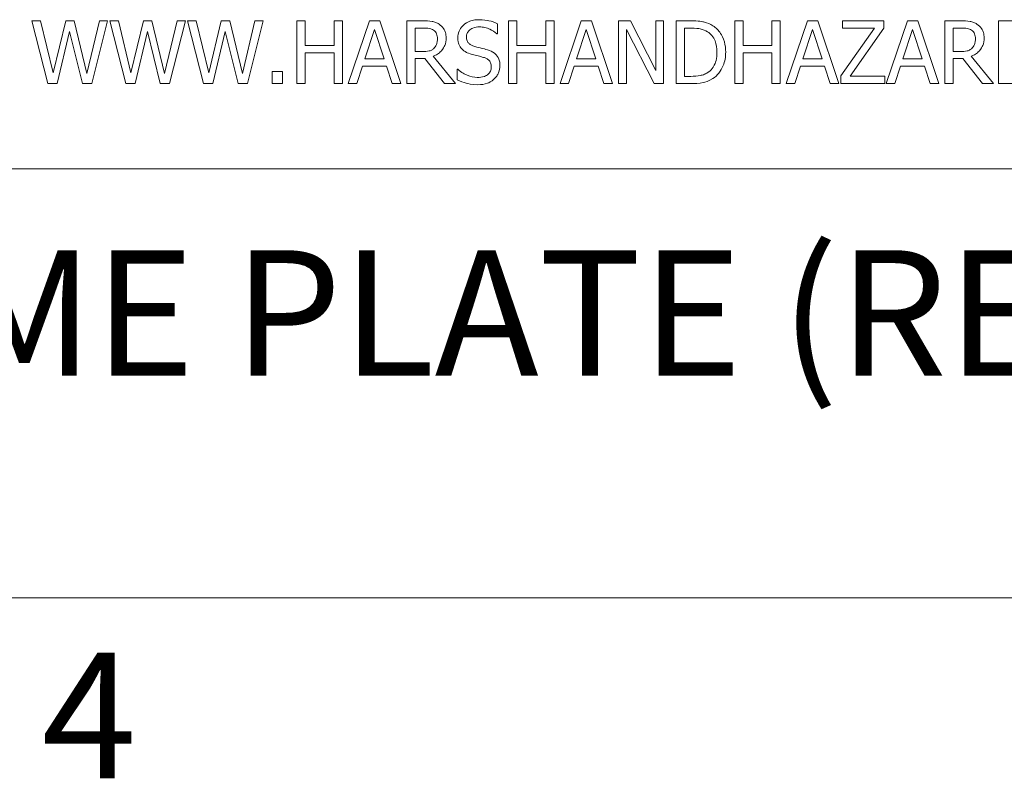
# Model space of a CAD drawing. Units: inches. Extents: x 0.1 to 10.9, y 0.1 to 8.4.
# Drawn here: x 1.3 to 2, y 0.3 to 0.8 of the extents above; entities that cross this region are included whole.
import ezdxf

# ---------------------------------------------------------------- set-up
doc = ezdxf.new("R2010")
doc.units = ezdxf.units.IN
doc.header["$MEASUREMENT"] = 0
for name, color, linetype, lineweight in [('Border (ANSI)', 7, 'Continuous', 5), ('Symbol (ANSI)', 7, 'Continuous', 5), ('Visible (ANSI)', 7, 'Continuous', 5)]:
    doc.layers.add(name, color=color, linetype=linetype, lineweight=lineweight)
doc.styles.add('Label Text (ANSI)', font='tahoma.ttf')

# ---------------------------------------------------------------- blocks, each defined once
blk = doc.blocks.new('Borders ETO - Border')
at = {"layer": 'Border (ANSI)'}
blk.add_line((0.38, 0.38), (10.62, 0.38), dxfattribs=at)
at = {"layer": 'Border (ANSI)', "insert": (1.37914, 0.29553), "char_height": 0.09, "width": 0.9912901, "attachment_point": 5, "style": 'Label Text (ANSI)'}
blk.add_mtext('\\fTahoma|b0|i0;4', dxfattribs=at)

msp = doc.modelspace()

# ---------------------------------------------------------------- linework, layer by layer
at = {"layer": 'Visible (ANSI)'}
for p, q in [((1.34422, 0.79375), (1.338057, 0.79375)), ((1.338057, 0.79375), (1.349544, 0.74875)), ((1.353263, 0.756444), (1.34422, 0.79375)), ((1.362234, 0.79375), (1.353263, 0.756444)), ((1.368324, 0.79375), (1.362234, 0.79375)), ((1.377368, 0.756007), (1.368324, 0.79375)), ((1.386375, 0.79375), (1.377368, 0.756007)), ((1.380942, 0.74875), (1.392246, 0.79375)), ((1.392246, 0.79375), (1.386375, 0.79375)), ((1.400014, 0.79375), (1.393851, 0.79375)), ((1.393851, 0.79375), (1.405338, 0.74875)), ((1.409057, 0.756444), (1.400014, 0.79375)), ((1.418028, 0.79375), (1.409057, 0.756444)), ((1.424118, 0.79375), (1.418028, 0.79375)), ((1.433162, 0.756007), (1.424118, 0.79375)), ((1.442169, 0.79375), (1.433162, 0.756007)), ((1.436736, 0.74875), (1.44804, 0.79375)), ((1.44804, 0.79375), (1.442169, 0.79375)), ((1.455808, 0.79375), (1.449645, 0.79375)), ((1.449645, 0.79375), (1.461132, 0.74875)), ((1.464852, 0.756444), (1.455808, 0.79375)), ((1.473822, 0.79375), (1.464852, 0.756444)), ((1.479912, 0.79375), (1.473822, 0.79375)), ((1.488956, 0.756007), (1.479912, 0.79375)), ((1.497963, 0.79375), (1.488956, 0.756007)), ((1.49253, 0.74875), (1.503835, 0.79375)), ((1.503835, 0.79375), (1.497963, 0.79375)), ((1.53392, 0.79375), (1.527939, 0.79375)), ((1.527939, 0.79375), (1.527939, 0.74875)), ((1.53392, 0.7761), (1.53392, 0.79375)), ((1.560613, 0.79375), (1.554633, 0.79375)), ((1.554633, 0.79375), (1.554633, 0.7761)), ((1.560613, 0.74875), (1.560613, 0.79375)), ((1.58005, 0.79375), (1.56488, 0.74875)), ((1.587416, 0.79375), (1.58005, 0.79375)), ((1.602587, 0.74875), (1.587416, 0.79375)), ((1.61845, 0.79375), (1.606853, 0.79375)), ((1.606853, 0.79375), (1.606853, 0.74875)), ((1.671874, 0.784487), (1.671874, 0.791635)), ((1.685694, 0.79375), (1.679714, 0.79375)), ((1.679714, 0.79375), (1.679714, 0.74875)), ((1.685694, 0.7761), (1.685694, 0.79375)), ((1.712388, 0.79375), (1.706408, 0.79375)), ((1.706408, 0.79375), (1.706408, 0.7761)), ((1.712388, 0.74875), (1.712388, 0.79375)), ((1.731825, 0.79375), (1.716655, 0.74875)), ((1.739191, 0.79375), (1.731825, 0.79375)), ((1.754361, 0.74875), (1.739191, 0.79375)), ((1.767125, 0.79375), (1.758628, 0.79375)), ((1.758628, 0.79375), (1.758628, 0.74875)), ((1.785249, 0.758122), (1.767125, 0.79375)), ((1.790828, 0.79375), (1.785249, 0.79375)), ((1.785249, 0.79375), (1.785249, 0.758122)), ((1.790828, 0.74875), (1.790828, 0.79375)), ((1.810192, 0.79375), (1.799945, 0.79375)), ((1.799945, 0.79375), (1.799945, 0.74875)), ((1.847899, 0.79375), (1.841918, 0.79375)), ((1.841918, 0.79375), (1.841918, 0.74875)), ((1.847899, 0.7761), (1.847899, 0.79375)), ((1.874592, 0.79375), (1.868612, 0.79375)), ((1.868612, 0.79375), (1.868612, 0.7761)), ((1.874592, 0.74875), (1.874592, 0.79375)), ((1.894029, 0.79375), (1.878859, 0.74875)), ((1.901395, 0.79375), (1.894029, 0.79375)), ((1.916566, 0.74875), (1.901395, 0.79375)), ((1.948912, 0.79375), (1.919191, 0.79375)), ((1.919191, 0.79375), (1.919191, 0.788426)), ((1.948912, 0.788353), (1.948912, 0.79375)), ((1.965759, 0.79375), (1.950589, 0.74875)), ((1.973126, 0.79375), (1.965759, 0.79375)), ((1.988296, 0.74875), (1.973126, 0.79375)), ((2.004159, 0.79375), (1.992562, 0.79375)), ((1.992562, 0.79375), (1.992562, 0.74875)), ((2.041209, 0.79375), (2.030962, 0.79375)), ((2.030962, 0.79375), (2.030962, 0.74875)), ((1.356181, 0.74875), (1.365079, 0.786092)), ((1.365079, 0.786092), (1.374232, 0.74875)), ((1.411975, 0.74875), (1.420873, 0.786092)), ((1.420873, 0.786092), (1.430026, 0.74875)), ((1.467769, 0.74875), (1.476667, 0.786092)), ((1.476667, 0.786092), (1.48582, 0.74875)), ((1.576659, 0.766436), (1.583587, 0.787624)), ((1.583587, 0.787624), (1.590553, 0.766436)), ((1.612834, 0.788572), (1.618778, 0.788572)), ((1.612834, 0.771651), (1.612834, 0.788572)), ((1.671436, 0.784487), (1.671874, 0.784487)), ((1.728433, 0.766436), (1.735362, 0.787624)), ((1.735362, 0.787624), (1.742327, 0.766436)), ((1.764207, 0.74875), (1.764207, 0.787551)), ((1.764207, 0.787551), (1.784118, 0.74875)), ((1.805925, 0.753928), (1.805925, 0.788572)), ((1.805925, 0.788572), (1.810484, 0.788572)), ((1.890638, 0.766436), (1.897566, 0.787624)), ((1.897566, 0.787624), (1.904532, 0.766436)), ((1.942165, 0.788426), (1.918097, 0.754329)), ((1.919191, 0.788426), (1.942165, 0.788426)), ((1.924588, 0.754074), (1.948912, 0.788353)), ((1.962368, 0.766436), (1.969297, 0.787624)), ((1.969297, 0.787624), (1.976262, 0.766436)), ((1.998543, 0.771651), (1.998543, 0.788572)), ((1.998543, 0.788572), (2.004487, 0.788572)), ((1.554633, 0.7761), (1.53392, 0.7761)), ((1.53392, 0.74875), (1.53392, 0.770776)), ((1.53392, 0.770776), (1.554633, 0.770776)), ((1.554633, 0.770776), (1.554633, 0.74875)), ((1.618085, 0.771651), (1.612834, 0.771651)), ((1.706408, 0.7761), (1.685694, 0.7761)), ((1.685694, 0.74875), (1.685694, 0.770776)), ((1.685694, 0.770776), (1.706408, 0.770776)), ((1.706408, 0.770776), (1.706408, 0.74875)), ((1.868612, 0.7761), (1.847899, 0.7761)), ((1.847899, 0.74875), (1.847899, 0.770776)), ((1.847899, 0.770776), (1.868612, 0.770776)), ((1.868612, 0.770776), (1.868612, 0.74875)), ((2.003794, 0.771651), (1.998543, 0.771651)), ((1.590553, 0.766436), (1.576659, 0.766436)), ((1.612834, 0.74875), (1.612834, 0.766655)), ((1.612834, 0.766655), (1.61969, 0.766655)), ((1.61969, 0.766655), (1.633912, 0.74875)), ((1.641679, 0.74875), (1.62567, 0.768333)), ((1.742327, 0.766436), (1.728433, 0.766436)), ((1.904532, 0.766436), (1.890638, 0.766436)), ((1.976262, 0.766436), (1.962368, 0.766436)), ((1.998543, 0.74875), (1.998543, 0.766655)), ((1.998543, 0.766655), (2.005399, 0.766655)), ((2.005399, 0.766655), (2.019621, 0.74875)), ((2.027388, 0.74875), (2.011379, 0.768333)), ((1.517583, 0.757356), (1.510362, 0.757356)), ((1.510362, 0.757356), (1.510362, 0.74875)), ((1.517583, 0.74875), (1.517583, 0.757356)), ((1.570933, 0.74875), (1.575018, 0.761331)), ((1.575018, 0.761331), (1.592194, 0.761331)), ((1.592194, 0.761331), (1.596278, 0.74875)), ((1.643466, 0.758961), (1.643028, 0.758961)), ((1.643028, 0.758961), (1.643028, 0.751449)), ((1.722708, 0.74875), (1.726792, 0.761331)), ((1.726792, 0.761331), (1.743968, 0.761331)), ((1.743968, 0.761331), (1.748053, 0.74875)), ((1.884912, 0.74875), (1.888997, 0.761331)), ((1.888997, 0.761331), (1.906173, 0.761331)), ((1.906173, 0.761331), (1.910257, 0.74875)), ((1.956643, 0.74875), (1.960727, 0.761331)), ((1.960727, 0.761331), (1.977903, 0.761331)), ((1.977903, 0.761331), (1.981987, 0.74875)), ((1.349544, 0.74875), (1.356181, 0.74875)), ((1.374232, 0.74875), (1.380942, 0.74875)), ((1.405338, 0.74875), (1.411975, 0.74875)), ((1.430026, 0.74875), (1.436736, 0.74875)), ((1.461132, 0.74875), (1.467769, 0.74875)), ((1.48582, 0.74875), (1.49253, 0.74875)), ((1.510362, 0.74875), (1.517583, 0.74875)), ((1.527939, 0.74875), (1.53392, 0.74875)), ((1.554633, 0.74875), (1.560613, 0.74875)), ((1.56488, 0.74875), (1.570933, 0.74875)), ((1.596278, 0.74875), (1.602587, 0.74875)), ((1.606853, 0.74875), (1.612834, 0.74875)), ((1.633912, 0.74875), (1.641679, 0.74875)), ((1.679714, 0.74875), (1.685694, 0.74875)), ((1.706408, 0.74875), (1.712388, 0.74875)), ((1.716655, 0.74875), (1.722708, 0.74875)), ((1.748053, 0.74875), (1.754361, 0.74875)), ((1.758628, 0.74875), (1.764207, 0.74875)), ((1.784118, 0.74875), (1.790828, 0.74875)), ((1.799945, 0.74875), (1.810301, 0.74875)), ((1.810484, 0.753928), (1.805925, 0.753928)), ((1.841918, 0.74875), (1.847899, 0.74875)), ((1.868612, 0.74875), (1.874592, 0.74875)), ((1.878859, 0.74875), (1.884912, 0.74875)), ((1.910257, 0.74875), (1.916566, 0.74875)), ((1.918097, 0.754329), (1.918097, 0.74875)), ((1.918097, 0.74875), (1.949532, 0.74875)), ((1.949532, 0.754074), (1.924588, 0.754074)), ((1.949532, 0.74875), (1.949532, 0.754074)), ((1.950589, 0.74875), (1.956643, 0.74875)), ((1.981987, 0.74875), (1.988296, 0.74875)), ((1.992562, 0.74875), (1.998543, 0.74875)), ((2.019621, 0.74875), (2.027388, 0.74875)), ((2.030962, 0.74875), (2.041318, 0.74875)), ((0.625, 0.6875), (2.375, 0.6875))]:
    msp.add_line(p, q, dxfattribs=at)
for points, knots in [([(1.6299, 0.79138), (1.629132, 0.791876), (1.628323, 0.792299), (1.626646, 0.792956), (1.625797, 0.79319), (1.622788, 0.793674), (1.620612, 0.79375), (1.61845, 0.79375)], [-0.03019676, -0.03019676, -0.03019676, -0.03019676, -0.023224087, -0.023224087, -0.016475515, -0.016475515, 0, 0, 0, 0]), ([(1.635006, 0.781534), (1.635006, 0.782792), (1.634876, 0.784068), (1.634296, 0.786144), (1.633902, 0.787142), (1.632276, 0.789512), (1.631187, 0.790548), (1.6299, 0.79138)], [-0.036255538, -0.036255538, -0.036255538, -0.036255538, -0.021900586, -0.021900586, -0.01167159, -0.01167159, 0, 0, 0, 0]), ([(1.65849, 0.794552), (1.657177, 0.794552), (1.655862, 0.794442), (1.653382, 0.793951), (1.652225, 0.793593), (1.649019, 0.792141), (1.647589, 0.790904), (1.645637, 0.788872), (1.644809, 0.787661), (1.643628, 0.784819), (1.643356, 0.783271), (1.643356, 0.781679)], [-0.044731785, -0.044731785, -0.044731785, -0.044731785, -0.03894923, -0.03894923, -0.033599708, -0.033599708, -0.023451211, -0.023451211, -0.012130787, -0.012130787, 0, 0, 0, 0]), ([(1.671874, 0.791635), (1.669889, 0.792615), (1.667798, 0.793323), (1.664198, 0.794126), (1.661799, 0.794552), (1.65849, 0.794552)], [-0.063051676, -0.063051676, -0.063051676, -0.063051676, -0.025214057, -0.025214057, 0, 0, 0, 0]), ([(1.82631, 0.790176), (1.824443, 0.791403), (1.822307, 0.792235), (1.819004, 0.793102), (1.816249, 0.79375), (1.810192, 0.79375)], [-0.13336284, -0.13336284, -0.13336284, -0.13336284, -0.04615528, -0.04615528, 0, 0, 0, 0]), ([(2.015609, 0.79138), (2.014841, 0.791876), (2.014032, 0.792299), (2.012355, 0.792956), (2.011506, 0.79319), (2.008497, 0.793674), (2.006321, 0.79375), (2.004159, 0.79375)], [-0.03019676, -0.03019676, -0.03019676, -0.03019676, -0.023224087, -0.023224087, -0.016475515, -0.016475515, 0, 0, 0, 0]), ([(2.020715, 0.781534), (2.020715, 0.782792), (2.020585, 0.784068), (2.020005, 0.786144), (2.019611, 0.787142), (2.017985, 0.789512), (2.016896, 0.790548), (2.015609, 0.79138)], [-0.036255538, -0.036255538, -0.036255538, -0.036255538, -0.021900586, -0.021900586, -0.01167159, -0.01167159, 0, 0, 0, 0]), ([(1.618778, 0.788572), (1.619785, 0.788572), (1.621645, 0.788529), (1.62417, 0.787949), (1.625093, 0.787587), (1.625925, 0.78704)], [-0.019740282, -0.019740282, -0.019740282, -0.019740282, -0.007587224, -0.007587224, 0, 0, 0, 0]), ([(1.625925, 0.78704), (1.626432, 0.786698), (1.626887, 0.786297), (1.627723, 0.785281), (1.627997, 0.784749), (1.628604, 0.783277), (1.62877, 0.782171), (1.62877, 0.78106)], [-0.015305968, -0.015305968, -0.015305968, -0.015305968, -0.012132186, -0.012132186, -0.008466814, -0.008466814, 0, 0, 0, 0]), ([(1.649592, 0.782299), (1.649592, 0.782753), (1.649632, 0.783205), (1.649803, 0.784073), (1.649928, 0.784483), (1.650426, 0.785629), (1.650899, 0.786281), (1.652136, 0.78747), (1.653027, 0.788106), (1.65572, 0.789164), (1.657318, 0.789374), (1.658891, 0.789374)], [-0.041076184, -0.041076184, -0.041076184, -0.041076184, -0.036004824, -0.036004824, -0.03118019, -0.03118019, -0.022035298, -0.022035298, -0.011988243, -0.011988243, 0, 0, 0, 0]), ([(1.658891, 0.789374), (1.660158, 0.789374), (1.661412, 0.789245), (1.664249, 0.788629), (1.66546, 0.788128), (1.668097, 0.786944), (1.669923, 0.785872), (1.671436, 0.784487)], [-0.027022231, -0.027022231, -0.027022231, -0.027022231, -0.022051422, -0.022051422, -0.015630248, -0.015630248, 0, 0, 0, 0]), ([(1.810484, 0.788572), (1.814078, 0.788572), (1.816137, 0.788195), (1.819061, 0.787508), (1.820769, 0.78682), (1.822372, 0.785873)], [-0.022885541, -0.022885541, -0.022885541, -0.022885541, -0.014189244, -0.014189244, 0, 0, 0, 0]), ([(1.822372, 0.785873), (1.823589, 0.785127), (1.824665, 0.784216), (1.826515, 0.782011), (1.82724, 0.780763), (1.828827, 0.776867), (1.829191, 0.774042), (1.829191, 0.771286)], [-0.04285738, -0.04285738, -0.04285738, -0.04285738, -0.032017688, -0.032017688, -0.020994414, -0.020994414, 0, 0, 0, 0]), ([(1.835427, 0.771214), (1.835427, 0.773729), (1.835164, 0.776264), (1.833754, 0.781419), (1.832688, 0.783351), (1.830298, 0.786933), (1.828483, 0.788734), (1.82631, 0.790176)], [-0.044328199, -0.044328199, -0.044328199, -0.044328199, -0.03281293, -0.03281293, -0.019871086, -0.019871086, 0, 0, 0, 0]), ([(2.004487, 0.788572), (2.005494, 0.788572), (2.007354, 0.788529), (2.009879, 0.787949), (2.010802, 0.787587), (2.011634, 0.78704)], [-0.019740282, -0.019740282, -0.019740282, -0.019740282, -0.007587224, -0.007587224, 0, 0, 0, 0]), ([(2.011634, 0.78704), (2.012141, 0.786698), (2.012596, 0.786297), (2.013433, 0.785281), (2.013706, 0.784749), (2.014313, 0.783277), (2.014479, 0.782171), (2.014479, 0.78106)], [-0.015305968, -0.015305968, -0.015305968, -0.015305968, -0.012132186, -0.012132186, -0.008466814, -0.008466814, 0, 0, 0, 0]), ([(1.62567, 0.768333), (1.62678, 0.768746), (1.627845, 0.769263), (1.62979, 0.770512), (1.630657, 0.77122), (1.632969, 0.773638), (1.633678, 0.775152), (1.634719, 0.777712), (1.635006, 0.779616), (1.635006, 0.781534)], [-0.02775245, -0.02775245, -0.02775245, -0.02775245, -0.024316898, -0.024316898, -0.021049142, -0.021049142, -0.014613255, -0.014613255, 0, 0, 0, 0]), ([(1.62877, 0.78106), (1.62877, 0.780215), (1.628709, 0.77936), (1.628406, 0.777693), (1.628184, 0.776993), (1.627513, 0.775479), (1.626947, 0.774674), (1.626217, 0.773985)], [-0.017568025, -0.017568025, -0.017568025, -0.017568025, -0.012621985, -0.012621985, -0.007646294, -0.007646294, 0, 0, 0, 0]), ([(1.643356, 0.781679), (1.643356, 0.779262), (1.643843, 0.777771), (1.644634, 0.775722), (1.645336, 0.774559), (1.646274, 0.773547)], [-0.016735339, -0.016735339, -0.016735339, -0.016735339, -0.010512, -0.010512, 0, 0, 0, 0]), ([(1.655463, 0.775298), (1.654647, 0.775518), (1.653841, 0.775814), (1.65244, 0.776571), (1.651834, 0.777006), (1.650905, 0.777954), (1.650437, 0.778542), (1.649728, 0.780326), (1.649592, 0.781317), (1.649592, 0.782299)], [-0.03419868, -0.03419868, -0.03419868, -0.03419868, -0.023805567, -0.023805567, -0.014623545, -0.014623545, -0.007485952, -0.007485952, 0, 0, 0, 0]), ([(2.011379, 0.768333), (2.012489, 0.768746), (2.013554, 0.769263), (2.015499, 0.770512), (2.016366, 0.77122), (2.018678, 0.773638), (2.019387, 0.775152), (2.020428, 0.777712), (2.020715, 0.779616), (2.020715, 0.781534)], [-0.02775245, -0.02775245, -0.02775245, -0.02775245, -0.024316898, -0.024316898, -0.021049142, -0.021049142, -0.014613255, -0.014613255, 0, 0, 0, 0]), ([(2.014479, 0.78106), (2.014479, 0.780215), (2.014418, 0.77936), (2.014115, 0.777693), (2.013893, 0.776993), (2.013222, 0.775479), (2.012656, 0.774674), (2.011926, 0.773985)], [-0.017568025, -0.017568025, -0.017568025, -0.017568025, -0.012621985, -0.012621985, -0.007646294, -0.007646294, 0, 0, 0, 0]), ([(1.626217, 0.773985), (1.625747, 0.773515), (1.625221, 0.77312), (1.623794, 0.772351), (1.623043, 0.772175), (1.621225, 0.771773), (1.61963, 0.771651), (1.618085, 0.771651)], [-0.015855561, -0.015855561, -0.015855561, -0.015855561, -0.014181661, -0.014181661, -0.011775017, -0.011775017, 0, 0, 0, 0]), ([(1.646274, 0.773547), (1.647222, 0.772551), (1.64831, 0.771742), (1.650158, 0.770809), (1.651498, 0.770161), (1.653713, 0.769573)], [-0.052045667, -0.052045667, -0.052045667, -0.052045667, -0.01746308, -0.01746308, 0, 0, 0, 0]), ([(1.653713, 0.769573), (1.655072, 0.769228), (1.65666, 0.768833), (1.659313, 0.768219), (1.660582, 0.767885), (1.661845, 0.76753)], [-0.020746426, -0.020746426, -0.020746426, -0.020746426, -0.009997238, -0.009997238, 0, 0, 0, 0]), ([(1.66469, 0.772927), (1.663248, 0.77336), (1.661568, 0.773784), (1.659619, 0.774249), (1.65737, 0.774785), (1.655463, 0.775298)], [-0.059354884, -0.059354884, -0.059354884, -0.059354884, -0.015043496, -0.015043496, 0, 0, 0, 0]), ([(1.673624, 0.761586), (1.673624, 0.762659), (1.673518, 0.763731), (1.673038, 0.765738), (1.672689, 0.766658), (1.671399, 0.768954), (1.670419, 0.76988), (1.668201, 0.77161), (1.666452, 0.772386), (1.66469, 0.772927)], [-0.030656154, -0.030656154, -0.030656154, -0.030656154, -0.025851338, -0.025851338, -0.021410699, -0.021410699, -0.014050352, -0.014050352, 0, 0, 0, 0]), ([(1.829191, 0.771286), (1.829191, 0.769267), (1.829017, 0.76718), (1.828215, 0.763928), (1.827655, 0.762254), (1.825595, 0.759118), (1.824375, 0.757901), (1.822919, 0.756919)], [-0.051720179, -0.051720179, -0.051720179, -0.051720179, -0.028588789, -0.028588789, -0.013386147, -0.013386147, 0, 0, 0, 0]), ([(1.826237, 0.75236), (1.827864, 0.753435), (1.829279, 0.754743), (1.831869, 0.757984), (1.832899, 0.759858), (1.834885, 0.764658), (1.835427, 0.767898), (1.835427, 0.771214)], [-0.052271188, -0.052271188, -0.052271188, -0.052271188, -0.03957824, -0.03957824, -0.02526151, -0.02526151, 0, 0, 0, 0]), ([(2.011926, 0.773985), (2.011456, 0.773515), (2.01093, 0.77312), (2.009503, 0.772351), (2.008752, 0.772175), (2.006934, 0.771773), (2.005339, 0.771651), (2.003794, 0.771651)], [-0.015855561, -0.015855561, -0.015855561, -0.015855561, -0.014181661, -0.014181661, -0.011775017, -0.011775017, 0, 0, 0, 0]), ([(1.661845, 0.76753), (1.662605, 0.767309), (1.663363, 0.767021), (1.664654, 0.766317), (1.665211, 0.765922), (1.666063, 0.765049), (1.666533, 0.764458), (1.667251, 0.762648), (1.667388, 0.761638), (1.667388, 0.760638)], [-0.034418386, -0.034418386, -0.034418386, -0.034418386, -0.023867915, -0.023867915, -0.01482963, -0.01482963, -0.007621968, -0.007621968, 0, 0, 0, 0]), ([(1.65736, 0.753126), (1.654877, 0.753126), (1.652455, 0.753716), (1.648592, 0.755299), (1.646067, 0.75652), (1.643466, 0.758961)], [-0.0670625, -0.0670625, -0.0670625, -0.0670625, -0.027177032, -0.027177032, 0, 0, 0, 0]), ([(1.667388, 0.760638), (1.667388, 0.760087), (1.667338, 0.759537), (1.667116, 0.758488), (1.666954, 0.757998), (1.666348, 0.756724), (1.66581, 0.756032), (1.664544, 0.754896), (1.663695, 0.754306), (1.66082, 0.753303), (1.659037, 0.753126), (1.65736, 0.753126)], [-0.048249455, -0.048249455, -0.048249455, -0.048249455, -0.04119354, -0.04119354, -0.034545108, -0.034545108, -0.023157621, -0.023157621, -0.012781538, -0.012781538, 0, 0, 0, 0]), ([(1.66954, 0.752032), (1.670209, 0.752651), (1.670799, 0.753337), (1.67184, 0.754863), (1.672271, 0.755684), (1.673279, 0.75817), (1.673624, 0.759846), (1.673624, 0.761586)], [-0.027432162, -0.027432162, -0.027432162, -0.027432162, -0.02044444, -0.02044444, -0.013263257, -0.013263257, 0, 0, 0, 0]), ([(1.822919, 0.756919), (1.822107, 0.756349), (1.821245, 0.755867), (1.819053, 0.754921), (1.817974, 0.754674), (1.815214, 0.754089), (1.812784, 0.753928), (1.810484, 0.753928)], [-0.024268252, -0.024268252, -0.024268252, -0.024268252, -0.02146633, -0.02146633, -0.017524766, -0.017524766, 0, 0, 0, 0]), ([(1.643028, 0.751449), (1.645109, 0.750446), (1.64727, 0.749628), (1.650457, 0.748679), (1.653023, 0.747948), (1.657797, 0.747948)], [-0.11902441, -0.11902441, -0.11902441, -0.11902441, -0.03637763, -0.03637763, 0, 0, 0, 0]), ([(1.657797, 0.747948), (1.660223, 0.747948), (1.662626, 0.748221), (1.665568, 0.749359), (1.667499, 0.750164), (1.66954, 0.752032)], [-0.067812671, -0.067812671, -0.067812671, -0.067812671, -0.021083682, -0.021083682, 0, 0, 0, 0]), ([(1.810301, 0.74875), (1.813146, 0.74875), (1.816485, 0.748898), (1.820555, 0.749741), (1.823069, 0.750372), (1.826237, 0.75236)], [-0.091714622, -0.091714622, -0.091714622, -0.091714622, -0.028504119, -0.028504119, 0, 0, 0, 0])]:
    msp.add_open_spline(points, degree=3, knots=knots, dxfattribs=at)

# ---------------------------------------------------------------- block references
msp.add_blockref('Borders ETO - Border', (0, 0))

# ---------------------------------------------------------------- texts
at = {"layer": 'Symbol (ANSI)', "insert": (0.805702, 0.511118), "char_height": 0.09, "attachment_point": 7, "line_spacing_factor": 0.25, "style": 'Label Text (ANSI)'}
msp.add_mtext('MFG. NAME PLATE (REF.)', dxfattribs=at)

doc.saveas('drawing.dxf')
